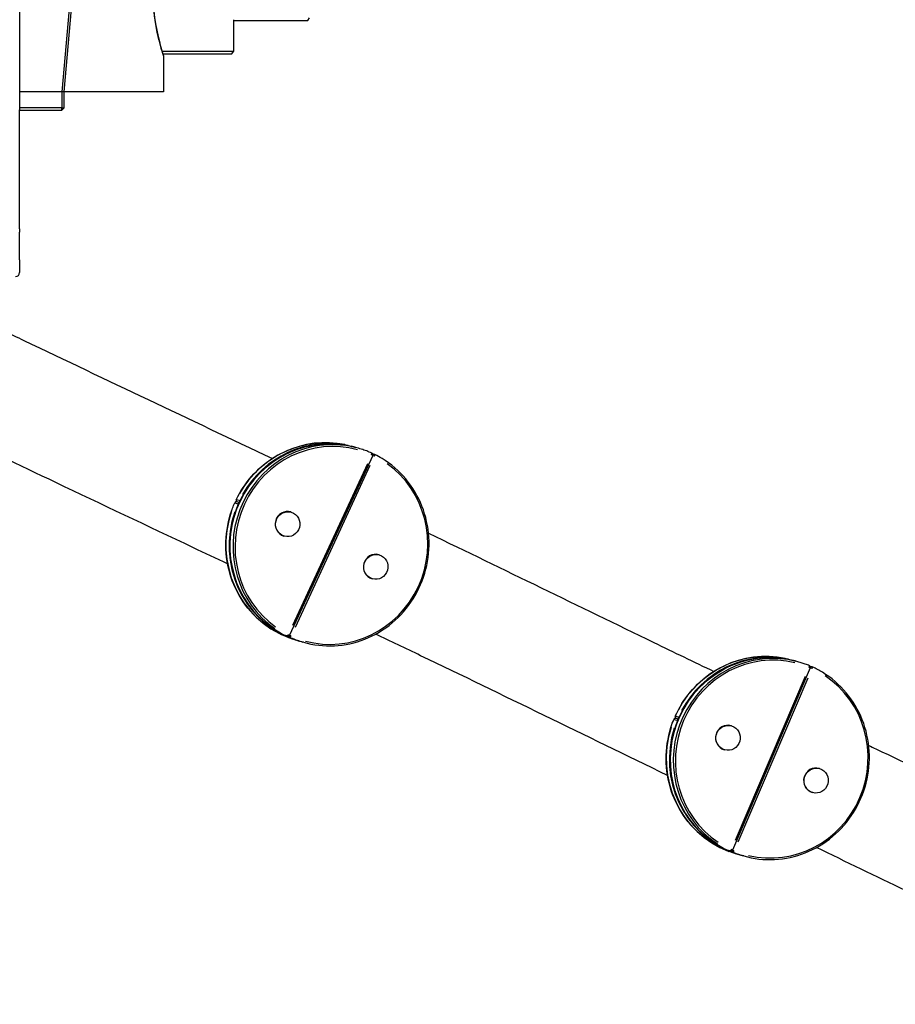
# Model space of a CAD drawing. Units: millimetres. Extents: x 1649 to 13248, y 5674 to 19562.
# Drawn here: x 5412 to 6454, y 10334 to 11506 of the extents above; entities that cross this region are included whole.
import ezdxf

# ---------------------------------------------------------------- set-up
doc = ezdxf.new("R2010")
doc.units = ezdxf.units.MM
doc.header["$LTSCALE"] = 75
doc.layers.add('SW_Toestellen', color=2, linetype='Continuous')

msp = doc.modelspace()

# ---------------------------------------------------------------- linework, layer by layer
at = {"layer": 'SW_Toestellen'}
for p, q in [((5542.6, 12345.4), (5461.7, 11420.4)), ((5464.7, 11420.4), (5545.6, 12345.4)), ((5411.6, 12215.5), (5411.6, 11420.4)), ((5754.4, 11505.4), (5756.5, 11508.4)), ((5666, 11506.2), (5666, 11468.4)), ((5666, 11505.4), (5754.4, 11505.4)), ((5666, 11468.4), (5581.3, 11468.4)), ((5582.2, 11465.4), (5663.9, 11465.4)), ((5582.6, 11463.3), (5582.6, 11464)), ((5582.6, 11463.3), (5582.6, 11420.4)), ((5663.9, 11465.4), (5666, 11468.4)), ((5411.6, 11420.4), (5411.6, 11401.4)), ((5461.7, 11420.4), (5411.6, 11420.4)), ((5461.7, 11420.4), (5461.7, 11401.4)), ((5464.6, 11420.4), (5461.9, 11420.4)), ((5464.7, 11401.4), (5464.7, 11420.4)), ((5582.6, 11420.4), (5464.7, 11420.4)), ((5411.6, 11401.4), (5411.6, 11398.8)), ((5461.7, 11401.4), (5411.6, 11401.4)), ((5411.6, 11257.1), (5411.6, 11398.8)), ((5411.6, 11398.4), (5461.7, 11398.4)), ((5464.7, 11401.4), (5461.7, 11398.4)), ((5461.7, 11401.4), (5464.7, 11401.4)), ((5461.7, 11398.4), (5461.7, 11401.4)), ((5411.6, 11257.1), (5411.6, 11253.2)), ((5411.6, 11220.4), (5411.6, 11253.2)), ((5411.6, 11220.4), (5411.6, 11205.4)), ((5810.3, 10997.4), (5806.6, 10998.5)), ((5815, 10996.1), (5811.3, 10997.1)), ((5831.7, 10987.7), (5732.7, 10773.7)), ((5833.9, 10988.8), (5831.6, 10989.4)), ((5825.4, 10977.7), (5736.3, 10785.1)), ((5739.8, 10783.4), (5828.9, 10976)), ((5672.9, 10933.8), (5669.5, 10934.8)), ((5667.8, 10931.1), (5671.2, 10930.2)), ((5672.9, 10931.4), (5669.9, 10932.3)), ((5734.7, 10920.1), (5734.2, 10920.2)), ((5726.6, 10891.6), (5726.1, 10891.7)), ((5839.5, 10869.2), (5839, 10869.4)), ((5831.4, 10840.7), (5830.9, 10840.9)), ((5729.8, 10772.8), (5726.4, 10773.7)), ((5730.3, 10772.6), (5726.5, 10773.7)), ((5730, 10772), (5733.3, 10771.1)), ((5744.5, 10766.6), (5740.8, 10767.7)), ((5749.2, 10765.3), (5745.5, 10766.3)), ((6352.5, 10734.7), (6259.8, 10517.9)), ((6334.3, 10743.1), (6330.6, 10744.1)), ((6339, 10741.7), (6335.2, 10742.8)), ((6354.8, 10735.9), (6352.4, 10736.6)), ((6346.5, 10724.5), (6263, 10529.4)), ((6266.6, 10527.8), (6350.1, 10723)), ((6195.3, 10676.2), (6192, 10677.2)), ((6190.4, 10673.4), (6193.7, 10672.5)), ((6195.5, 10673.8), (6192.5, 10674.7)), ((6258.7, 10665.8), (6258.2, 10665.9)), ((6250.6, 10637.2), (6250.1, 10637.4)), ((6363.5, 10614.9), (6363, 10615)), ((6355.4, 10586.4), (6354.9, 10586.5)), ((6256.9, 10516.9), (6253.6, 10517.9)), ((6257.4, 10516.8), (6253.6, 10517.8)), ((6257.2, 10516.3), (6260.6, 10515.3)), ((6268.5, 10512.3), (6264.8, 10513.3)), ((6273.2, 10510.9), (6269.5, 10512))]:
    msp.add_line(p, q, dxfattribs=at)
for centre, radius, start, end in [((5406.6, 11205.4), 5, 270, 0), ((5829.9, 10988.5), 2, 335.1656, 65.6129), ((5833.4, 10986.8), 2, 63.6135, 74.0917), ((5671.1, 10934), 2, 154.2221, 241.0692), ((5669.4, 10930.4), 2, 74.0917, 156.1088), ((5727.1, 10775.6), 2, 243.6135, 254.0917), ((5730.6, 10773.9), 2, 206.9583, 245.6129), ((5730.8, 10774.5), 2, 254.0917, 335.1656), ((6350.7, 10735.5), 2, 336.8405, 67.3892), ((6354.3, 10734), 2, 65.3888, 74.0917), ((6193.5, 10676.4), 2, 155.8975, 243.5148), ((6192, 10672.7), 2, 74.0917, 157.7832), ((6254.2, 10519.7), 2, 245.3888, 254.0917), ((6257.8, 10518.2), 2, 211.811, 247.3892), ((6257.9, 10518.7), 2, 254.0917, 336.8405)]:
    msp.add_arc(centre, radius, start, end, dxfattribs=at)
for centre, major_axis, ratio, start_param, end_param in [((5689.8, 11541.6), (0, 169.7), 0.707107, 1.579712, 1.950281), ((5696.2, 11541.6), (0, -178.7), 0.707107, 4.721304, 5.165999), ((5778.4, 10881.7), (-32.9, -115.4), 0.969908, 3.289798, 5.957489), ((5782.1, 10880.7), (32.9, 115.4), 0.969908, 0.148205, 2.815896), ((5782.6, 10880.5), (-32.3, -113.5), 0.969908, 3.153385, 5.950309), ((5773.7, 10883.1), (32.9, 115.4), 0.969908, 0.069665, 1.323639), ((5777.4, 10882), (32.9, 115.4), 0.969908, 0.069665, 1.323639), ((5829.9, 10988.5), (0.83, 1.82), 0.240968, 4.82504, 6.206441), ((5829.9, 10988.5), (1.82, -0.84), 0.03892, 0.066394, 1.261495), ((5833.4, 10986.8), (-1.82, 0.84), 0.03892, 4.542949, 5.865342), ((5833.4, 10986.8), (0.55, 1.92), 0.969908, 0.061627, 1.170904), ((5833.4, 10986.8), (0.89, 1.79), 0.239648, 4.833007, 6.20686), ((5782.6, 10880.5), (32.3, 113.5), 0.969908, 3.153385, 5.950309), ((5671.1, 10934), (-0.55, -1.92), 0.969908, 4.610947, 5.97985), ((5671.1, 10934), (-1.8, 0.87), 0.042988, 6.053065, 6.271074), ((5674.8, 10932.9), (-0.55, -1.92), 0.969908, 4.585581, 5.49789), ((5674.8, 10932.9), (-1.8, 0.87), 0.042988, 5.298595, 6.001882), ((5773.7, 10883.1), (-32.9, -115.4), 0.969908, 4.654517, 6.197466), ((5669.4, 10930.4), (-1.83, 0.81), 0.034841, 6.051847, 6.27101), ((5669.4, 10930.4), (0.55, 1.92), 0.969908, 0.07136, 1.355844), ((5673.1, 10929.3), (-0.55, -1.92), 0.969908, 3.605379, 4.518091), ((5673.1, 10929.3), (-1.83, 0.81), 0.034841, 5.295772, 6.000519), ((5730.2, 10906), (-4.1, -14.3), 0.969908, 3.141593, 6.283185), ((5777.4, 10882), (-32.9, -115.4), 0.969908, 4.654517, 6.197466), ((5835, 10855.1), (-4.1, -14.3), 0.969908, 3.141593, 6.283185), ((5727.1, 10775.6), (-0.55, -1.92), 0.969908, 6.114568, 6.274311), ((5727.1, 10775.6), (-0.89, -1.79), 0.239648, 0.002215, 0.042078), ((5730.6, 10773.9), (-0.55, -1.92), 0.969908, 5.494505, 6.105641), ((5730.6, 10773.9), (-0.83, -1.82), 0.240968, 0.001795, 0.034111), ((5730.8, 10774.5), (-0.89, -1.79), 0.239648, 0.122833, 1.536549), ((5730.8, 10774.5), (-0.55, -1.92), 0.969908, 6.114568, 6.274311), ((5778.4, 10881.7), (-32.9, -115.4), 0.969908, 6.146773, 6.276006), ((5730.8, 10774.5), (1.82, -0.84), 0.03892, 0.066394, 1.261495), ((5734.3, 10772.9), (-0.55, -1.92), 0.969908, 4.790774, 6.068603), ((5734.3, 10772.9), (-1.82, 0.84), 0.03892, 4.542951, 5.865386), ((5734.3, 10772.9), (-0.83, -1.82), 0.240968, 0.114446, 1.528163), ((5782.1, 10880.7), (-32.9, -115.4), 0.969908, 6.146773, 6.276006), ((6302.4, 10627.4), (-32.9, -115.4), 0.969908, 3.291303, 5.986085), ((6306.1, 10626.3), (32.9, 115.4), 0.969908, 0.14971, 2.844492), ((6306.6, 10626.2), (-32.3, -113.5), 0.969908, 3.183487, 5.98041), ((6297.7, 10628.7), (32.9, 115.4), 0.969908, 0.07117, 1.352235), ((6301.4, 10627.7), (32.9, 115.4), 0.969908, 0.07117, 1.352235), ((6350.7, 10735.5), (0.77, 1.85), 0.241907, 4.817928, 6.206067), ((6350.7, 10735.5), (1.84, -0.79), 0.031669, 0.066343, 1.260515), ((6354.3, 10734), (-1.84, 0.79), 0.031669, 4.541895, 5.863894), ((6354.3, 10734), (0.55, 1.92), 0.969908, 0.063139, 1.199644), ((6354.3, 10734), (0.83, 1.82), 0.240834, 4.825935, 6.206488), ((6306.6, 10626.2), (32.3, 113.5), 0.969908, 3.183487, 5.98041), ((6193.5, 10676.4), (-0.55, -1.92), 0.969908, 4.641678, 6.021904), ((6193.5, 10676.4), (-1.83, 0.82), 0.035756, 6.051971, 6.271016), ((6197.3, 10675.4), (-0.55, -1.92), 0.969908, 4.615798, 5.530191), ((6197.3, 10675.4), (-1.83, 0.82), 0.035756, 5.296059, 6.000657), ((6297.7, 10628.7), (-32.9, -115.4), 0.969908, 4.683113, 6.198971), ((6192, 10672.7), (-1.85, 0.76), 0.027573, 6.050981, 6.270964), ((6192, 10672.7), (0.55, 1.92), 0.969908, 0.072865, 1.38444), ((6195.7, 10671.7), (-1.85, 0.76), 0.027573, 5.293767, 5.999549), ((6195.7, 10671.7), (-0.55, -1.92), 0.969908, 3.633363, 4.548081), ((6254.2, 10651.6), (-4.1, -14.3), 0.969908, 3.141593, 6.283185), ((6301.4, 10627.7), (-32.9, -115.4), 0.969908, 4.683113, 6.198971), ((6359, 10600.8), (-4.1, -14.3), 0.969908, 3.141593, 6.283185), ((6254.2, 10519.7), (-0.55, -1.92), 0.969908, 6.143164, 6.275816), ((6254.2, 10519.7), (-0.83, -1.82), 0.240834, 0.001842, 0.035006), ((6257.8, 10518.2), (-0.55, -1.92), 0.969908, 5.57647, 6.138472), ((6257.8, 10518.2), (-0.77, -1.85), 0.241907, 0.001421, 0.026999), ((6257.9, 10518.7), (-0.55, -1.92), 0.969908, 6.143164, 6.275816), ((6257.9, 10518.7), (-0.83, -1.82), 0.240834, 0.115388, 1.529105), ((6302.4, 10627.4), (-32.9, -115.4), 0.969908, 6.175369, 6.277511), ((6257.9, 10518.7), (1.84, -0.79), 0.031669, 0.066343, 1.260515), ((6261.5, 10517.1), (-0.55, -1.92), 0.969908, 4.822428, 6.098786), ((6261.5, 10517.1), (-1.84, 0.79), 0.031669, 4.541897, 5.863923), ((6261.5, 10517.1), (-0.77, -1.85), 0.241907, 0.10696, 1.520677), ((6306.1, 10626.3), (-32.9, -115.4), 0.969908, 6.175369, 6.277511)]:
    msp.add_ellipse(centre, major_axis=major_axis, ratio=ratio, start_param=start_param, end_param=end_param, dxfattribs=at)
for centre in [(5730.6, 10905.8), (5835.4, 10855), (6254.6, 10651.5), (6359.4, 10600.6)]:
    msp.add_ellipse(centre, major_axis=(-4.1, -14.3), ratio=0.969908, dxfattribs=at)
msp.add_rational_spline([(5582.6, 11464), (5580.3, 11471.5), (5578.4, 11478.7)], [1, 1.01004216678, 1.01832511262], degree=2, dxfattribs=at)
for points, knots in [([(5392.1, 11136.3), (5400.2, 11132.3), (5408.4, 11128.4), (5515, 11077.5), (5613.6, 11030.8), (5712.4, 10983.9)], [75.971694, 75.971694, 75.971694, 75.971694, 78.781141, 78.781141, 112.525662, 112.525662, 112.525662, 112.525662]), ([(5659.1, 10858.5), (5645.5, 10865), (5631.9, 10871.4), (5563.7, 10903.6), (5509.2, 10929.3), (5411.1, 10976.1), (5367.5, 10997.1), (5323.9, 11018.4)], [126.317017, 126.317017, 126.317017, 126.317017, 131.008465, 131.008465, 149.8471, 149.8471, 164.915623, 164.915623, 164.915623, 164.915623]), ([(5726.2, 10773.8), (5715.1, 10779.3), (5704.8, 10786.7), (5687.2, 10804.4), (5679.8, 10814.8), (5668.6, 10837.4), (5664.7, 10849.6), (5661.1, 10874.8), (5661.2, 10887.8), (5665.5, 10913), (5669.6, 10925.3), (5681.4, 10948), (5689, 10958.4), (5707.1, 10976.3), (5717.6, 10983.7), (5740.1, 10995), (5752.2, 10998.7), (5777, 11002.1), (5789.6, 11001.8), (5805, 10998.8), (5808.1, 10998), (5811.3, 10997.1)], [4.729339, 4.729339, 4.729339, 4.729339, 5.04903, 5.04903, 5.368862, 5.368862, 5.688897, 5.688897, 6.009105, 6.009105, 6.329403, 6.329403, 6.649685, 6.649685, 6.969849, 6.969849, 7.289824, 7.289824, 7.609605, 7.609605, 7.69344, 7.69344, 7.69344, 7.69344]), ([(5669.2, 10934.9), (5674.1, 10944.9), (5680.3, 10954.2), (5694.9, 10970.9), (5703.4, 10978.2), (5721.9, 10990.1), (5731.9, 10994.7), (5752.8, 11001.1), (5763.6, 11002.7), (5785.3, 11002.9), (5796.2, 11001.5), (5806.6, 10998.5)], [4.729339, 4.729339, 4.729339, 4.729339, 5.008, 5.008, 5.286661, 5.286661, 5.565322, 5.565322, 5.843983, 5.843983, 6.122644, 6.122644, 6.122644, 6.122644]), ([(5830.7, 10990.3), (5829.7, 10990.8), (5828.7, 10991.2), (5826.6, 10992.1), (5825.6, 10992.5), (5823.5, 10993.3), (5822.4, 10993.7), (5820.3, 10994.4), (5819.3, 10994.8), (5817.1, 10995.5), (5816.1, 10995.8), (5815, 10996.1)], [4.7293389, 4.7293389, 4.7293389, 4.7293389, 4.7580573, 4.7580573, 4.7867757, 4.7867757, 4.815494, 4.815494, 4.8442124, 4.8442124, 4.8729308, 4.8729308, 4.8729308, 4.8729308]), ([(5749.2, 10765.3), (5761.2, 10761.9), (5773.7, 10760.5), (5798.5, 10761.7), (5810.9, 10764.4), (5834.2, 10773.7), (5845.2, 10780.2), (5864.7, 10796.4), (5873.1, 10806.2), (5886.7, 10827.8), (5891.8, 10839.7), (5898.2, 10864.5), (5899.4, 10877.4), (5897.8, 10902.9), (5895, 10915.5), (5885.7, 10939), (5879.2, 10950), (5863.1, 10969.2), (5853.5, 10977.4), (5840, 10985.6), (5837.2, 10987.2), (5834.3, 10988.6)], [4.872931, 4.872931, 4.872931, 4.872931, 5.192598, 5.192598, 5.512338, 5.512338, 5.832259, 5.832259, 6.152378, 6.152378, 6.472639, 6.472639, 6.792943, 6.792943, 7.113184, 7.113184, 7.43327, 7.43327, 7.753154, 7.753154, 7.837032, 7.837032, 7.837032, 7.837032]), ([(5740.8, 10767.7), (5728.8, 10771.1), (5717.5, 10776.5), (5697, 10790.7), (5687.9, 10799.5), (5672.9, 10819.6), (5667.1, 10831), (5659.1, 10855), (5657, 10867.8), (5656.9, 10893.3), (5658.8, 10906.1), (5664.1, 10922.7), (5665.7, 10927), (5667.5, 10931.2)], [6.122644, 6.122644, 6.122644, 6.122644, 6.442311, 6.442311, 6.762051, 6.762051, 7.081972, 7.081972, 7.402091, 7.402091, 7.722352, 7.722352, 7.837032, 7.837032, 7.837032, 7.837032]), ([(5898.2, 10895.1), (5987.4, 10852), (6076.7, 10808.5), (6190, 10753.5), (6213.9, 10742), (6237.7, 10730.5)], [133.67955, 133.67955, 133.67955, 133.67955, 164.098764, 164.098764, 172.215993, 172.215993, 172.215993, 172.215993]), ([(5745.5, 10766.3), (5744.4, 10766.6), (5743.3, 10767), (5741.2, 10767.6), (5740.1, 10768), (5738, 10768.7), (5737, 10769.1), (5734.9, 10769.9), (5733.9, 10770.3), (5731.8, 10771.2), (5730.8, 10771.6), (5729.8, 10772.1)], [1.4102545, 1.4102545, 1.4102545, 1.4102545, 1.4389729, 1.4389729, 1.4676913, 1.4676913, 1.4964096, 1.4964096, 1.525128, 1.525128, 1.5538464, 1.5538464, 1.5538464, 1.5538464]), ([(6182.6, 10606.7), (6084.8, 10654.3), (5986.9, 10702.2), (5870.9, 10757.9), (5853, 10766.4), (5835.2, 10774.9)], [66.707956, 66.707956, 66.707956, 66.707956, 100.085572, 100.085572, 106.172135, 106.172135, 106.172135, 106.172135]), ([(6253.4, 10517.9), (6242.1, 10523.1), (6231.6, 10530.2), (6213.5, 10547.3), (6205.8, 10557.4), (6193.9, 10579.7), (6189.7, 10591.8), (6185.3, 10616.9), (6185, 10629.8), (6188.6, 10655.1), (6192.3, 10667.6), (6203.4, 10690.6), (6210.8, 10701.2), (6228.3, 10719.6), (6238.6, 10727.4), (6260.8, 10739.3), (6272.8, 10743.4), (6297.4, 10747.6), (6310, 10747.7), (6326.7, 10745), (6331, 10744), (6335.2, 10742.8)], [4.729339, 4.729339, 4.729339, 4.729339, 5.049022, 5.049022, 5.368838, 5.368838, 5.688853, 5.688853, 6.009048, 6.009048, 6.329342, 6.329342, 6.64963, 6.64963, 6.969809, 6.969809, 7.289803, 7.289803, 7.6096, 7.6096, 7.723541, 7.723541, 7.723541, 7.723541]), ([(6191.7, 10677.2), (6196.4, 10687.6), (6202.4, 10697.3), (6217, 10714.7), (6225.5, 10722.3), (6244.2, 10734.9), (6254.3, 10739.8), (6275.6, 10746.5), (6286.7, 10748.3), (6308.8, 10748.6), (6319.9, 10747.2), (6330.6, 10744.1)], [4.729339, 4.729339, 4.729339, 4.729339, 5.01402, 5.01402, 5.298701, 5.298701, 5.583382, 5.583382, 5.868063, 5.868063, 6.152745, 6.152745, 6.152745, 6.152745]), ([(6273.2, 10510.9), (6285.1, 10507.5), (6297.6, 10506.1), (6322.5, 10507.4), (6334.9, 10510.1), (6358.2, 10519.3), (6369.2, 10525.8), (6388.7, 10542.1), (6397.1, 10551.8), (6410.7, 10573.4), (6415.8, 10585.3), (6422.2, 10610.2), (6423.4, 10623.1), (6421.8, 10648.5), (6419, 10661.1), (6409.7, 10684.7), (6403.2, 10695.6), (6387, 10714.8), (6377.5, 10723.1), (6363, 10731.9), (6359.1, 10733.9), (6355.1, 10735.8)], [4.84283, 4.84283, 4.84283, 4.84283, 5.162497, 5.162497, 5.482237, 5.482237, 5.802158, 5.802158, 6.122277, 6.122277, 6.442538, 6.442538, 6.762842, 6.762842, 7.083083, 7.083083, 7.403169, 7.403169, 7.723053, 7.723053, 7.837032, 7.837032, 7.837032, 7.837032]), ([(6351.5, 10737.4), (6350.7, 10737.7), (6349.8, 10738), (6348.2, 10738.7), (6347.4, 10739), (6345.7, 10739.6), (6344.9, 10739.9), (6343.2, 10740.4), (6342.4, 10740.7), (6340.7, 10741.2), (6339.8, 10741.5), (6339, 10741.7)], [4.7293389, 4.7293389, 4.7293389, 4.7293389, 4.7520371, 4.7520371, 4.7747352, 4.7747352, 4.7974334, 4.7974334, 4.8201315, 4.8201315, 4.8428297, 4.8428297, 4.8428297, 4.8428297]), ([(6264.8, 10513.3), (6252.8, 10516.7), (6241.5, 10522.1), (6221, 10536.3), (6211.9, 10545.1), (6196.9, 10565.3), (6191.1, 10576.6), (6183.1, 10600.7), (6181, 10613.4), (6180.9, 10638.9), (6182.8, 10651.8), (6187.7, 10667.2), (6188.8, 10670.4), (6190.1, 10673.5)], [6.152745, 6.152745, 6.152745, 6.152745, 6.472412, 6.472412, 6.792152, 6.792152, 7.112073, 7.112073, 7.432192, 7.432192, 7.752453, 7.752453, 7.837032, 7.837032, 7.837032, 7.837032]), ([(6422, 10642.4), (6424.8, 10641.1), (6427.7, 10639.7), (6507.7, 10601.8), (6584.8, 10565.5), (6746.2, 10489.8), (6830.5, 10450.6), (6914.8, 10411.6)], [193.133657, 193.133657, 193.133657, 193.133657, 194.100945, 194.100945, 220.420385, 220.420385, 249.227533, 249.227533, 249.227533, 249.227533]), ([(6269.5, 10512), (6268.6, 10512.2), (6267.8, 10512.5), (6266.1, 10513), (6265.2, 10513.3), (6263.6, 10513.8), (6262.7, 10514.1), (6261.1, 10514.7), (6260.3, 10515), (6258.6, 10515.7), (6257.8, 10516), (6257, 10516.3)], [1.4403556, 1.4403556, 1.4403556, 1.4403556, 1.4630538, 1.4630538, 1.4857519, 1.4857519, 1.5084501, 1.5084501, 1.5311482, 1.5311482, 1.5538464, 1.5538464, 1.5538464, 1.5538464]), ([(6744.1, 10334.4), (6727.4, 10343), (6711.2, 10351.2), (6678.4, 10367.4), (6662.1, 10375.4), (6623.7, 10394), (6601.6, 10404.7), (6541.6, 10433.5), (6503.7, 10451.7), (6430.5, 10486.8), (6395.2, 10503.9), (6359.8, 10520.9)], [2.189067, 2.189067, 2.189067, 2.189067, 8.211004, 8.211004, 13.900706, 13.900706, 21.530867, 21.530867, 34.472433, 34.472433, 46.547235, 46.547235, 46.547235, 46.547235])]:
    msp.add_open_spline(points, degree=3, knots=knots, dxfattribs=at)
for points in [[(5810.8, 10997.3), (5810.6, 10997.3), (5810.5, 10997.4), (5810.3, 10997.4)], [(5744.5, 10766.6), (5744.7, 10766.6), (5744.8, 10766.5), (5745, 10766.5)], [(6334.8, 10742.9), (6334.6, 10743), (6334.5, 10743), (6334.3, 10743.1)], [(6268.5, 10512.3), (6268.7, 10512.2), (6268.8, 10512.2), (6269, 10512.1)]]:
    msp.add_open_spline(points, degree=3, dxfattribs=at)

doc.saveas('drawing.dxf')
